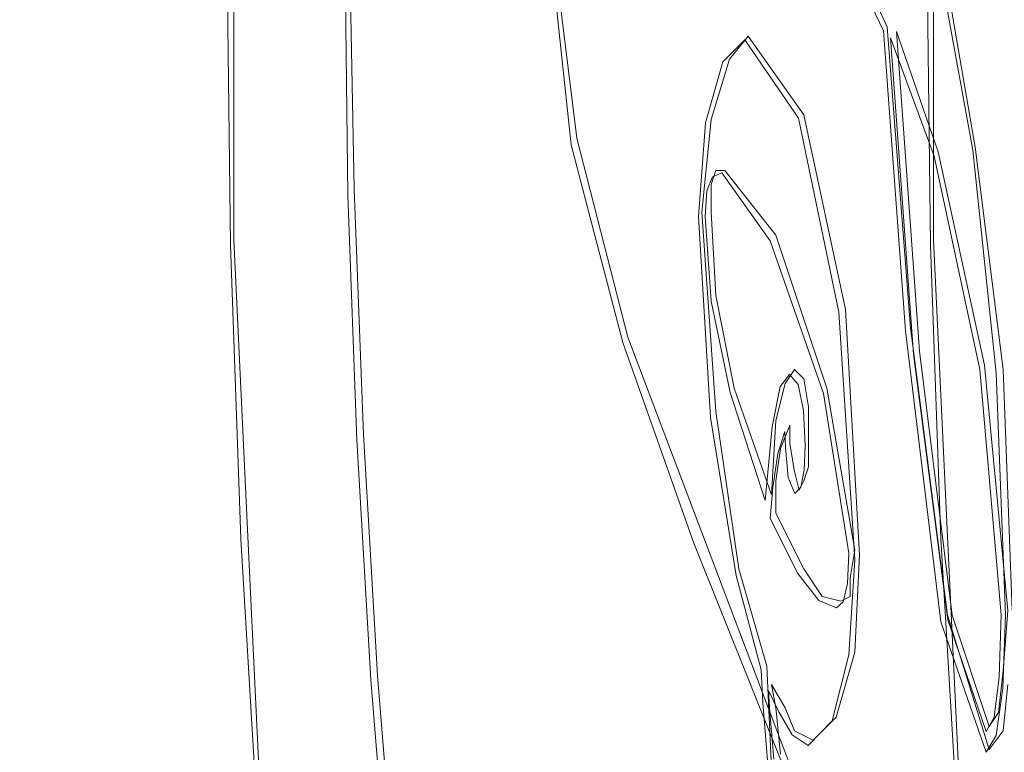
# Model space of a CAD drawing. Extents: x -81 to 81, y -137 to 34.
# Drawn here: x -81 to -79, y -2 to 0 of the extents above; entities that cross this region are included whole.
import ezdxf

# ---------------------------------------------------------------- set-up
doc = ezdxf.new("R2010")
doc.units = 0
doc.header["$LTSCALE"] = 500
doc.header["$MEASUREMENT"] = 0
for name, color, linetype in [('DWXOUTLINES', 7, 'Continuous'), ('FERRO_CHROM', 7, 'Continuous'), ('FERRO_CIEPLA', 7, 'Continuous'), ('FERRO_POKRETLO', 7, 'Continuous')]:
    doc.layers.add(name, color=color, linetype=linetype)

msp = doc.modelspace()

# ---------------------------------------------------------------- linework, layer by layer
at = {"layer": 'DWXOUTLINES', "color": 0, "lineweight": 0}
for p, q in [((-79.25, 0.2, 42.68), (-79.08, -0.17, 43.46)), ((-80.49, 0, 36.39), (-80.49, -0.63, 36.43)), ((-80.24, 0, 37.46), (-80.23, -0.52, 37.49)), ((-79.75, -0.41, 9.33), (-79.8, 0, 9.35)), ((-78.98, 0, 36.03), (-78.98, -0.63, 36.07)), ((-78.95, -0.08, 44.04), (-78.89, -0.43, 44.33)), ((-79.42, -0.24, 41.89), (-79.38, -0.19, 42.1)), ((-79.38, -0.19, 42.1), (-79.26, -0.36, 42.63)), ((-79.08, -0.17, 43.46), (-79.03, -0.82, 43.67)), ((-79.06, -0.18, 43.52), (-78.97, -0.44, 43.95)), ((-79.06, -0.18, 43.52), (-79.01, -0.87, 43.75)), ((-79.46, -0.37, 41.72), (-79.42, -0.24, 41.89)), ((-79.26, -0.36, 42.63), (-79.17, -0.78, 43.02)), ((-79.48, -0.57, 41.66), (-79.46, -0.37, 41.72)), ((-79.75, -0.41, 9.33), (-79.64, -0.84, 9.27)), ((-78.97, -0.44, 43.95), (-78.87, -0.9, 44.39)), ((-78.89, -0.43, 44.33), (-78.83, -0.91, 44.55)), ((-79.46, -0.51, 41.74), (-79.45, -0.48, 41.79)), ((-79.45, -0.48, 41.79), (-79.43, -0.48, 41.88)), ((-79.43, -0.48, 41.88), (-79.32, -0.62, 42.35)), ((-80.23, -0.52, 37.49), (-80.21, -1.05, 37.57)), ((-79.46, -0.57, 41.72), (-79.46, -0.51, 41.74)), ((-79.48, -0.57, 41.66), (-79.45, -1, 41.77)), ((-79.46, -0.57, 41.72), (-79.45, -0.75, 41.78)), ((-80.49, -0.63, 36.43), (-80.46, -1.27, 36.52)), ((-79.32, -0.62, 42.35), (-79.21, -0.95, 42.87)), ((-78.98, -0.63, 36.07), (-78.95, -1.27, 36.16)), ((-79.45, -0.75, 41.78), (-79.41, -0.95, 41.96)), ((-79.17, -0.78, 43.02), (-79.14, -1.31, 43.18)), ((-79.03, -0.82, 43.67), (-78.95, -1.44, 44.01)), ((-79.64, -0.84, 9.27), (-79.31, -1.71, 9.16)), ((-79.01, -0.87, 43.75), (-78.94, -1.44, 44.08)), ((-79.3, -0.94, 42.45), (-79.28, -0.91, 42.54)), ((-79.28, -0.91, 42.54), (-79.26, -0.93, 42.62)), ((-78.87, -0.9, 44.39), (-78.82, -1.43, 44.6)), ((-78.83, -0.91, 44.55), (-78.81, -1.43, 44.64)), ((-79.26, -0.93, 42.62), (-79.25, -0.99, 42.68)), ((-79.41, -0.95, 41.96), (-79.33, -1.18, 42.3)), ((-79.32, -1.02, 42.37), (-79.3, -0.94, 42.45)), ((-79.21, -0.95, 42.87), (-79.15, -1.3, 43.12)), ((-79.25, -0.99, 42.68), (-79.25, -1.06, 42.69)), ((-79.45, -1, 41.77), (-79.4, -1.34, 42.02)), ((-79.33, -1.18, 42.3), (-79.32, -1.02, 42.37)), ((-79.31, -1.08, 42.43), (-79.29, -1.03, 42.5)), ((-79.29, -1.07, 42.5), (-79.29, -1.03, 42.5)), ((-80.21, -1.05, 37.57), (-80.18, -1.57, 37.7)), ((-79.25, -1.12, 42.68), (-79.25, -1.06, 42.69)), ((-79.32, -1.15, 42.38), (-79.31, -1.08, 42.43)), ((-79.29, -1.07, 42.5), (-79.28, -1.13, 42.53)), ((-79.26, -1.15, 42.65), (-79.25, -1.12, 42.68)), ((-79.28, -1.13, 42.53), (-79.27, -1.17, 42.59)), ((-79.32, -1.15, 42.38), (-79.32, -1.22, 42.35)), ((-79.27, -1.17, 42.59), (-79.26, -1.15, 42.65)), ((-79.32, -1.22, 42.35), (-79.26, -1.34, 42.62)), ((-80.46, -1.27, 36.52), (-80.43, -1.89, 36.68)), ((-78.95, -1.27, 36.16), (-78.92, -1.89, 36.31)), ((-79.16, -1.36, 43.1), (-79.15, -1.3, 43.12)), ((-79.15, -1.52, 43.12), (-79.14, -1.31, 43.18)), ((-79.4, -1.34, 42.02), (-79.34, -1.55, 42.26)), ((-79.26, -1.34, 42.62), (-79.22, -1.4, 42.83)), ((-79.16, -1.4, 43.06), (-79.16, -1.36, 43.1)), ((-79.22, -1.4, 42.83), (-79.18, -1.41, 43)), ((-79.18, -1.41, 43), (-79.16, -1.4, 43.06)), ((-78.95, -1.44, 44.01), (-78.86, -1.73, 44.45)), ((-78.94, -1.44, 44.08), (-78.86, -1.68, 44.45)), ((-78.83, -1.56, 44.58), (-78.82, -1.43, 44.6)), ((-79.19, -1.66, 42.96), (-79.15, -1.52, 43.12)), ((-79.34, -1.55, 42.26), (-79.33, -1.77, 42.34)), ((-80.18, -1.57, 37.7), (-80.14, -2.07, 37.87)), ((-78.84, -1.65, 44.53), (-78.83, -1.56, 44.58)), ((-79.33, -1.59, 42.34), (-79.3, -1.64, 42.44)), ((-79.32, -1.64, 42.35), (-79.33, -1.59, 42.34)), ((-78.83, -1.69, 44.55), (-78.82, -1.59, 44.62)), ((-79.32, -1.64, 42.35), (-79.31, -1.74, 42.39)), ((-79.3, -1.64, 42.44), (-79.28, -1.69, 42.57)), ((-78.86, -1.68, 44.45), (-78.84, -1.65, 44.53)), ((-79.24, -1.71, 42.72), (-79.19, -1.66, 42.96)), ((-79.28, -1.69, 42.57), (-79.24, -1.71, 42.72)), ((-78.86, -1.73, 44.45), (-78.83, -1.69, 44.55)), ((-79.14, -2.15, 9.13), (-79.31, -1.71, 9.16))]:
    msp.add_line(p, q, dxfattribs=at)
at = {"layer": 'FERRO_CHROM', "lineweight": 0}
for points, invisible_edges in [([(-78.7996, 0, 8.5653), (-79.1162, -0.2263, 8.7698), (-79.2521, 0, 8.8661), (-79.1162, 0.2263, 8.7698)], 15), ([(-80.906, -0.6438, 12.8534), (-80.9384, 0, 12.8611), (-80.952, 0, 12.3587), (-80.9201, -0.6337, 12.3511)], 15), ([(-80.9201, -0.6337, 12.3511), (-80.952, 0, 12.3587), (-80.9164, 0, 11.8812), (-80.8852, -0.6195, 11.8738)], 15), ([(-80.8369, -0.6498, 13.4038), (-80.8696, 0, 13.4116), (-80.9384, 0, 12.8611), (-80.906, -0.6438, 12.8534)], 15), ([(-80.8075, -0.6012, 11.3982), (-80.8852, -0.6195, 11.8738), (-80.9164, 0, 11.8812), (-80.8377, 0, 11.4055)], 15), ([(-80.7067, -0.6515, 14.0257), (-80.7395, 0, 14.0335), (-80.8696, 0, 13.4116), (-80.8369, -0.6498, 13.4038)], 15), ([(-80.6861, -0.5783, 10.9325), (-80.8075, -0.6012, 11.3982), (-80.8377, 0, 11.4055), (-80.7159, 0, 10.9399)], 15), ([(-80.7067, -0.6515, 14.0257), (-80.5092, -0.6489, 14.7421), (-80.5419, 0, 14.7499), (-80.7395, 0, 14.0335)], 15), ([(-80.5206, -0.5503, 10.4844), (-80.6861, -0.5783, 10.9325), (-80.7159, 0, 10.9399), (-80.5507, 0, 10.4929)], 15), ([(-80.3102, -0.5165, 10.0621), (-80.5206, -0.5503, 10.4844), (-80.5507, 0, 10.4929), (-80.3421, 0, 10.0729)], 15), ([(-80.5092, -0.6489, 14.7421), (-80.2385, -0.642, 15.5764), (-80.2709, 0, 15.5841), (-80.5419, 0, 14.7499)], 15), ([(-80.3082, -0.6405, 36.3814), (-80.4971, -0.6405, 36.4264), (-80.5047, 0, 36.3941), (-80.3159, 0, 36.3491)], 13), ([(-80.4654, -0.6271, 36.5593), (-80.4729, 0, 36.5278), (-80.5047, 0, 36.3941), (-80.4971, -0.6405, 36.4264)], 15), ([(-80.4337, -0.6137, 36.6923), (-80.4411, 0, 36.6614), (-80.4729, 0, 36.5278), (-80.4654, -0.6271, 36.5593)], 15), ([(-80.402, -0.6003, 36.8253), (-80.4092, 0, 36.795), (-80.4411, 0, 36.6614), (-80.4337, -0.6137, 36.6923)], 15), ([(-80.3703, -0.5868, 36.9582), (-80.3774, 0, 36.9286), (-80.4092, 0, 36.795), (-80.402, -0.6003, 36.8253)], 15), ([(-80.3703, -0.5868, 36.9582), (-80.3386, -0.5734, 37.0912), (-80.3455, 0, 37.0623), (-80.3774, 0, 36.9286)], 15), ([(-80.3386, -0.5734, 37.0912), (-80.3069, -0.56, 37.2241), (-80.3137, 0, 37.1959), (-80.3455, 0, 37.0623)], 15), ([(-80.3102, -0.5165, 10.0621), (-80.3421, 0, 10.0729), (-80.0901, 0, 9.6884), (-80.0542, -0.4764, 9.6735)], 15), ([(-80.1194, -0.6405, 36.3364), (-80.3082, -0.6405, 36.3814), (-80.3159, 0, 36.3491), (-80.1271, 0, 36.3041)], 15), ([(-80.3069, -0.56, 37.2241), (-80.2753, -0.5465, 37.3571), (-80.2818, 0, 37.3295), (-80.3137, 0, 37.1959)], 15), ([(-80.2753, -0.5465, 37.3571), (-80.2436, -0.5331, 37.49), (-80.25, 0, 37.4632), (-80.2818, 0, 37.3295)], 13), ([(-80.2385, -0.642, 15.5764), (-79.8885, -0.6308, 16.5516), (-79.9203, 0, 16.5591), (-80.2709, 0, 15.5841)], 15), ([(-79.9306, -0.6405, 36.2914), (-80.1194, -0.6405, 36.3364), (-80.1271, 0, 36.3041), (-79.9383, 0, 36.2591)], 15), ([(-80.0542, -0.4764, 9.6735), (-80.0901, 0, 9.6884), (-79.8073, 0, 9.3484), (-79.7621, -0.4243, 9.3251)], 11), ([(-79.7418, -0.6405, 36.2464), (-79.9306, -0.6405, 36.2914), (-79.9383, 0, 36.2591), (-79.7495, 0, 36.2141)], 15), ([(-79.8885, -0.6308, 16.5516), (-79.4531, -0.6151, 17.691), (-79.4841, 0, 17.6984), (-79.9203, 0, 16.5591)], 15), ([(-79.7621, -0.4243, 9.3251), (-79.8073, 0, 9.3484), (-79.5063, 0, 9.0621), (-79.4432, -0.3543, 9.0235)], 15), ([(-79.7418, -0.6405, 36.2464), (-79.7495, 0, 36.2141), (-79.5606, 0, 36.1691), (-79.5529, -0.6405, 36.2014)], 15), ([(-79.5529, -0.6405, 36.2014), (-79.5606, 0, 36.1691), (-79.3718, 0, 36.1241), (-79.3641, -0.6405, 36.1564)], 15), ([(-79.4432, -0.3543, 9.0235), (-79.5063, 0, 9.0621), (-79.2521, 0, 8.8661), (-79.1162, -0.2263, 8.7698)], 15), ([(-78.9262, -0.595, 19.0178), (-78.9562, 0, 19.0249), (-79.4841, 0, 17.6984), (-79.4531, -0.6151, 17.691)], 15), ([(-79.3641, -0.6405, 36.1564), (-79.3718, 0, 36.1241), (-79.183, 0, 36.0791), (-79.1753, -0.6405, 36.1114)], 15), ([(-79.1753, -0.6405, 36.1114), (-79.183, 0, 36.0791), (-78.9942, 0, 36.0341), (-78.9865, -0.6405, 36.0664)], 11), ([(-78.496, -0.305, 8.4034), (-78.9132, -0.546, 8.6559), (-79.1162, -0.2263, 8.7698), (-78.7996, 0, 8.5653)], 15), ([(-78.3193, -0.5709, 20.5085), (-78.348, 0, 20.5154), (-78.9562, 0, 19.0249), (-78.9262, -0.595, 19.0178)], 15), ([(-79.3001, -0.7223, 8.9468), (-79.4432, -0.3543, 9.0235), (-79.1162, -0.2263, 8.7698), (-78.9132, -0.546, 8.6559)], 15), ([(-78.2082, -0.6694, 8.2773), (-78.6933, -0.9149, 8.5577), (-78.9132, -0.546, 8.6559), (-78.496, -0.305, 8.4034)], 15), ([(-79.6508, -0.8514, 9.2747), (-79.7621, -0.4243, 9.3251), (-79.4432, -0.3543, 9.0235), (-79.3001, -0.7223, 8.9468)], 15), ([(-79.9592, -0.9509, 9.6382), (-80.0542, -0.4764, 9.6735), (-79.7621, -0.4243, 9.3251), (-79.6508, -0.8514, 9.2747)], 11), ([(-80.2216, -1.0295, 10.0347), (-80.3102, -0.5165, 10.0621), (-80.0542, -0.4764, 9.6735), (-79.9592, -0.9509, 9.6382)], 15), ([(-80.2216, -1.0295, 10.0347), (-80.4345, -1.096, 10.4614), (-80.5206, -0.5503, 10.4844), (-80.3102, -0.5165, 10.0621)], 15), ([(-80.4345, -1.096, 10.4614), (-80.5997, -1.1515, 10.9112), (-80.6861, -0.5783, 10.9325), (-80.5206, -0.5503, 10.4844)], 15), ([(-80.2873, -1.1148, 37.3066), (-80.2561, -1.088, 37.4376), (-80.2753, -0.5465, 37.3571), (-80.3069, -0.56, 37.2241)], 15), ([(-80.2561, -1.088, 37.4376), (-80.2248, -1.0613, 37.5686), (-80.2436, -0.5331, 37.49), (-80.2753, -0.5465, 37.3571)], 13), ([(-79.1229, -1.1177, 8.8714), (-79.3001, -0.7223, 8.9468), (-78.9132, -0.546, 8.6559), (-78.6933, -0.9149, 8.5577)], 15), ([(-80.3497, -1.1683, 37.0447), (-80.3185, -1.1415, 37.1757), (-80.3386, -0.5734, 37.0912), (-80.3703, -0.5868, 36.9582)], 15), ([(-80.3185, -1.1415, 37.1757), (-80.2873, -1.1148, 37.3066), (-80.3069, -0.56, 37.2241), (-80.3386, -0.5734, 37.0912)], 15), ([(-78.2351, -1.1366, 20.4885), (-78.3193, -0.5709, 20.5085), (-78.9262, -0.595, 19.0178), (-78.8385, -1.1845, 18.9969)], 15), ([(-80.5997, -1.1515, 10.9112), (-80.7189, -1.197, 11.3771), (-80.8075, -0.6012, 11.3982), (-80.6861, -0.5783, 10.9325)], 15), ([(-80.3497, -1.1683, 37.0447), (-80.3703, -0.5868, 36.9582), (-80.402, -0.6003, 36.8253), (-80.3809, -1.195, 36.9137)], 15), ([(-80.7189, -1.197, 11.3771), (-80.7939, -1.2333, 11.852), (-80.8852, -0.6195, 11.8738), (-80.8075, -0.6012, 11.3982)], 15), ([(-80.4121, -1.2217, 36.7827), (-80.4337, -0.6137, 36.6923), (-80.4654, -0.6271, 36.5593), (-80.4434, -1.2485, 36.6518)], 15), ([(-80.3809, -1.195, 36.9137), (-80.402, -0.6003, 36.8253), (-80.4337, -0.6137, 36.6923), (-80.4121, -1.2217, 36.7827)], 15), ([(-79.7956, -1.2558, 16.5294), (-79.3624, -1.2246, 17.6694), (-79.4531, -0.6151, 17.691), (-79.8885, -0.6308, 16.5516)], 15), ([(-78.8385, -1.1845, 18.9969), (-78.9262, -0.595, 19.0178), (-79.4531, -0.6151, 17.691), (-79.3624, -1.2246, 17.6694)], 15), ([(-80.8267, -1.2616, 12.3288), (-80.9201, -0.6337, 12.3511), (-80.8852, -0.6195, 11.8738), (-80.7939, -1.2333, 11.852)], 15), ([(-80.8111, -1.2817, 12.8307), (-80.906, -0.6438, 12.8534), (-80.9201, -0.6337, 12.3511), (-80.8267, -1.2616, 12.3288)], 15), ([(-80.4434, -1.2485, 36.6518), (-80.4654, -0.6271, 36.5593), (-80.4971, -0.6405, 36.4264), (-80.4746, -1.2752, 36.5208)], 15), ([(-80.1439, -1.2782, 15.5538), (-79.7956, -1.2558, 16.5294), (-79.8885, -0.6308, 16.5516), (-80.2385, -0.642, 15.5764)], 15), ([(-80.7411, -1.2936, 13.381), (-80.8369, -0.6498, 13.4038), (-80.906, -0.6438, 12.8534), (-80.8111, -1.2817, 12.8307)], 15), ([(-80.6106, -1.297, 14.0028), (-80.7067, -0.6515, 14.0257), (-80.8369, -0.6498, 13.4038), (-80.7411, -1.2936, 13.381)], 15), ([(-80.6106, -1.297, 14.0028), (-80.4136, -1.2919, 14.7193), (-80.5092, -0.6489, 14.7421), (-80.7067, -0.6515, 14.0257)], 15), ([(-80.4136, -1.2919, 14.7193), (-80.1439, -1.2782, 15.5538), (-80.2385, -0.642, 15.5764), (-80.5092, -0.6489, 14.7421)], 15), ([(-80.2857, -1.2752, 36.4758), (-80.4746, -1.2752, 36.5208), (-80.4971, -0.6405, 36.4264), (-80.3082, -0.6405, 36.3814)], 13), ([(-80.0969, -1.2752, 36.4308), (-80.2857, -1.2752, 36.4758), (-80.3082, -0.6405, 36.3814), (-80.1194, -0.6405, 36.3364)], 15), ([(-79.9081, -1.2752, 36.3858), (-80.0969, -1.2752, 36.4308), (-80.1194, -0.6405, 36.3364), (-79.9306, -0.6405, 36.2914)], 15), ([(-79.7193, -1.2752, 36.3408), (-79.9081, -1.2752, 36.3858), (-79.9306, -0.6405, 36.2914), (-79.7418, -0.6405, 36.2464)], 15), ([(-79.7193, -1.2752, 36.3408), (-79.7418, -0.6405, 36.2464), (-79.5529, -0.6405, 36.2014), (-79.5304, -1.2752, 36.2958)], 15), ([(-79.5304, -1.2752, 36.2958), (-79.5529, -0.6405, 36.2014), (-79.3641, -0.6405, 36.1564), (-79.3416, -1.2752, 36.2508)], 15), ([(-79.3416, -1.2752, 36.2508), (-79.3641, -0.6405, 36.1564), (-79.1753, -0.6405, 36.1114), (-79.1528, -1.2752, 36.2058)], 15), ([(-79.1528, -1.2752, 36.2058), (-79.1753, -0.6405, 36.1114), (-78.9865, -0.6405, 36.0664), (-78.964, -1.2752, 36.1608)], 11), ([(-79.4975, -1.2844, 9.2166), (-79.6508, -0.8514, 9.2747), (-79.3001, -0.7223, 8.9468), (-79.1229, -1.1177, 8.8714)], 15), ([(-79.8177, -1.4215, 9.5919), (-79.9592, -0.9509, 9.6382), (-79.6508, -0.8514, 9.2747), (-79.4975, -1.2844, 9.2166)], 11), ([(-78.9407, -1.5334, 8.8137), (-79.1229, -1.1177, 8.8714), (-78.6933, -0.9149, 8.5577), (-78.4941, -1.3225, 8.4923)], 15), ([(-80.0839, -1.5354, 9.9956), (-80.2216, -1.0295, 10.0347), (-79.9592, -0.9509, 9.6382), (-79.8177, -1.4215, 9.5919)], 15), ([(-80.0839, -1.5354, 9.9956), (-80.2967, -1.6326, 10.426), (-80.4345, -1.096, 10.4614), (-80.2216, -1.0295, 10.0347)], 15), ([(-80.2247, -1.6196, 37.5692), (-80.1943, -1.5798, 37.6969), (-80.2248, -1.0613, 37.5686), (-80.2561, -1.088, 37.4376)], 13), ([(-80.2967, -1.6326, 10.426), (-80.4591, -1.7143, 10.8771), (-80.5997, -1.1515, 10.9112), (-80.4345, -1.096, 10.4614)], 15), ([(-80.2551, -1.6594, 37.4414), (-80.2247, -1.6196, 37.5692), (-80.2561, -1.088, 37.4376), (-80.2873, -1.1148, 37.3066)], 15), ([(-80.2856, -1.6992, 37.3137), (-80.2551, -1.6594, 37.4414), (-80.2873, -1.1148, 37.3066), (-80.3185, -1.1415, 37.1757)], 15), ([(-79.3224, -1.7209, 9.1647), (-79.4975, -1.2844, 9.2166), (-79.1229, -1.1177, 8.8714), (-78.9407, -1.5334, 8.8137)], 15), ([(-80.316, -1.739, 37.186), (-80.2856, -1.6992, 37.3137), (-80.3185, -1.1415, 37.1757), (-80.3497, -1.1683, 37.0447)], 15), ([(-78.0977, -1.6919, 20.4557), (-78.2351, -1.1366, 20.4885), (-78.8385, -1.1845, 18.9969), (-78.6953, -1.7632, 18.9627)], 15), ([(-80.4591, -1.7143, 10.8771), (-80.5741, -1.7817, 11.3426), (-80.7189, -1.197, 11.3771), (-80.5997, -1.1515, 10.9112)], 15), ([(-80.316, -1.739, 37.186), (-80.3497, -1.1683, 37.0447), (-80.3809, -1.195, 36.9137), (-80.3465, -1.7788, 37.0582)], 15), ([(-78.6953, -1.7632, 18.9627), (-78.8385, -1.1845, 18.9969), (-79.3624, -1.2246, 17.6694), (-79.2144, -1.8229, 17.6341)], 15), ([(-80.5741, -1.7817, 11.3426), (-80.6448, -1.8358, 11.8165), (-80.7939, -1.2333, 11.852), (-80.7189, -1.197, 11.3771)], 15), ([(-80.3465, -1.7788, 37.0582), (-80.3809, -1.195, 36.9137), (-80.4121, -1.2217, 36.7827), (-80.3769, -1.8186, 36.9305)], 15), ([(-80.3769, -1.8186, 36.9305), (-80.4121, -1.2217, 36.7827), (-80.4434, -1.2485, 36.6518), (-80.4074, -1.8584, 36.8027)], 15), ([(-79.6437, -1.8693, 16.4932), (-79.2144, -1.8229, 17.6341), (-79.3624, -1.2246, 17.6694), (-79.7956, -1.2558, 16.5294)], 15), ([(-80.6742, -1.878, 12.2924), (-80.8267, -1.2616, 12.3288), (-80.7939, -1.2333, 11.852), (-80.6448, -1.8358, 11.8165)], 15), ([(-80.4074, -1.8584, 36.8027), (-80.4434, -1.2485, 36.6518), (-80.4746, -1.2752, 36.5208), (-80.4378, -1.8982, 36.675)], 15), ([(-80.6561, -1.9079, 12.7938), (-80.8111, -1.2817, 12.8307), (-80.8267, -1.2616, 12.3288), (-80.6742, -1.878, 12.2924)], 15), ([(-79.9894, -1.9026, 15.517), (-79.6437, -1.8693, 16.4932), (-79.7956, -1.2558, 16.5294), (-80.1439, -1.2782, 15.5538)], 15), ([(-80.5847, -1.9255, 13.3437), (-80.7411, -1.2936, 13.381), (-80.8111, -1.2817, 12.8307), (-80.6561, -1.9079, 12.7938)], 15), ([(-80.4538, -1.9306, 13.9654), (-80.6106, -1.297, 14.0028), (-80.7411, -1.2936, 13.381), (-80.5847, -1.9255, 13.3437)], 15), ([(-80.4538, -1.9306, 13.9654), (-80.2574, -1.923, 14.6821), (-80.4136, -1.2919, 14.7193), (-80.6106, -1.297, 14.0028)], 15), ([(-80.249, -1.8982, 36.63), (-80.4378, -1.8982, 36.675), (-80.4746, -1.2752, 36.5208), (-80.2857, -1.2752, 36.4758)], 13), ([(-80.2574, -1.923, 14.6821), (-79.9894, -1.9026, 15.517), (-80.1439, -1.2782, 15.5538), (-80.4136, -1.2919, 14.7193)], 15), ([(-80.0602, -1.8982, 36.585), (-80.249, -1.8982, 36.63), (-80.2857, -1.2752, 36.4758), (-80.0969, -1.2752, 36.4308)], 15), ([(-79.8713, -1.8982, 36.54), (-80.0602, -1.8982, 36.585), (-80.0969, -1.2752, 36.4308), (-79.9081, -1.2752, 36.3858)], 15), ([(-79.6825, -1.8982, 36.495), (-79.8713, -1.8982, 36.54), (-79.9081, -1.2752, 36.3858), (-79.7193, -1.2752, 36.3408)], 15), ([(-79.6425, -1.8863, 9.5439), (-79.8177, -1.4215, 9.5919), (-79.4975, -1.2844, 9.2166), (-79.3224, -1.7209, 9.1647)], 11), ([(-79.6825, -1.8982, 36.495), (-79.7193, -1.2752, 36.3408), (-79.5304, -1.2752, 36.2958), (-79.4937, -1.8982, 36.45)], 15), ([(-79.4937, -1.8982, 36.45), (-79.5304, -1.2752, 36.2958), (-79.3416, -1.2752, 36.2508), (-79.3049, -1.8982, 36.405)], 15), ([(-79.3049, -1.8982, 36.405), (-79.3416, -1.2752, 36.2508), (-79.1528, -1.2752, 36.2058), (-79.116, -1.8982, 36.36)], 15), ([(-79.116, -1.8982, 36.36), (-79.1528, -1.2752, 36.2058), (-78.964, -1.2752, 36.1608), (-78.9272, -1.8982, 36.315)], 11), ([(-78.9407, -1.5334, 8.8137), (-78.4941, -1.3225, 8.4923), (-78.3534, -1.7585, 8.4767), (-78.7827, -1.9621, 8.7903)], 15), ([(-79.9044, -2.0308, 9.9497), (-80.0839, -1.5354, 9.9956), (-79.8177, -1.4215, 9.5919), (-79.6425, -1.8863, 9.5439)], 15), ([(-79.9044, -2.0308, 9.9497), (-80.1114, -2.1556, 10.3806), (-80.2967, -1.6326, 10.426), (-80.0839, -1.5354, 9.9956)], 15), ([(-79.3224, -1.7209, 9.1647), (-78.9407, -1.5334, 8.8137), (-78.7827, -1.9621, 8.7903), (-79.1454, -2.1585, 9.1327)], 15), ([(-80.1817, -2.1361, 37.7497), (-80.1523, -2.0836, 37.873), (-80.1943, -1.5798, 37.6969), (-80.2247, -1.6196, 37.5692)], 13), ([(-80.1114, -2.1556, 10.3806), (-80.2672, -2.2617, 10.831), (-80.4591, -1.7143, 10.8771), (-80.2967, -1.6326, 10.426)], 15), ([(-80.2111, -2.1886, 37.6264), (-80.1817, -2.1361, 37.7497), (-80.2247, -1.6196, 37.5692), (-80.2551, -1.6594, 37.4414)], 15), ([(-80.2404, -2.2411, 37.5031), (-80.2111, -2.1886, 37.6264), (-80.2551, -1.6594, 37.4414), (-80.2856, -1.6992, 37.3137)], 15), ([(-80.2698, -2.2936, 37.3798), (-80.2404, -2.2411, 37.5031), (-80.2856, -1.6992, 37.3137), (-80.316, -1.739, 37.186)], 15), ([(-80.2672, -2.2617, 10.831), (-80.3755, -2.3499, 11.2953), (-80.5741, -1.7817, 11.3426), (-80.4591, -1.7143, 10.8771)], 15), ([(-79.6425, -1.8863, 9.5439), (-79.3224, -1.7209, 9.1647), (-79.1454, -2.1585, 9.1327), (-79.4463, -2.3434, 9.5034)], 9)]:
    msp.add_3dface(points, dxfattribs=dict(at, invisible_edges=invisible_edges))
at = {"layer": 'FERRO_CIEPLA', "lineweight": 0}
for points, invisible_edges in [([(-79.0878, -0.1785, 43.4558), (-79.091, 0.3506, 43.4413), (-79.1438, -0.0622, 43.2033), (-79.0878, -0.1785, 43.4558)], 11), ([(-79.0435, 0.2233, 43.6555), (-79.091, 0.3506, 43.4413), (-79.0728, -0.1933, 43.5233), (-79.0435, 0.2233, 43.6555)], 14), ([(-79.0728, -0.1933, 43.5233), (-79.091, 0.3506, 43.4413), (-79.0878, -0.1785, 43.4558), (-79.0728, -0.1933, 43.5233)], 15), ([(-79.0022, 0.0807, 43.8418), (-79.0435, 0.2233, 43.6555), (-79.0728, -0.1933, 43.5233), (-79.0022, 0.0807, 43.8418)], 14), ([(-78.9786, -0.4493, 43.9483), (-79.0022, 0.0807, 43.8418), (-79.0728, -0.1933, 43.5233), (-78.9786, -0.4493, 43.9483)], 11), ([(-78.9583, -0.0895, 44.0398), (-79.0022, 0.0807, 43.8418), (-78.9786, -0.4493, 43.9483), (-78.9583, -0.0895, 44.0398)], 14), ([(-78.8951, -0.4361, 44.325), (-78.9583, -0.0895, 44.0398), (-78.9786, -0.4493, 43.9483), (-78.8951, -0.4361, 44.325)], 14), ([(-79.0408, -0.8262, 43.6676), (-79.0728, -0.1933, 43.5233), (-79.0878, -0.1785, 43.4558), (-79.0408, -0.8262, 43.6676)], 11), ([(-79.3328, -0.6319, 42.3505), (-79.3874, -0.1982, 42.1042), (-79.4367, -0.485, 41.8821), (-79.3328, -0.6319, 42.3505)], 11), ([(-79.3874, -0.1982, 42.1042), (-79.4346, -0.2453, 41.8912), (-79.4367, -0.485, 41.8821), (-79.3874, -0.1982, 42.1042)], 14), ([(-79.2716, -0.3673, 42.6266), (-79.3874, -0.1982, 42.1042), (-79.3328, -0.6319, 42.3505), (-79.2716, -0.3673, 42.6266)], 14), ([(-79.0233, -0.8762, 43.7466), (-79.0728, -0.1933, 43.5233), (-79.0408, -0.8262, 43.6676), (-79.0233, -0.8762, 43.7466)], 14), ([(-79.4346, -0.2453, 41.8912), (-79.4718, -0.377, 41.7234), (-79.4367, -0.485, 41.8821), (-79.4346, -0.2453, 41.8912)], 14), ([(-79.4718, -0.377, 41.7234), (-79.487, -0.579, 41.6552), (-79.473, -0.579, 41.718), (-79.4718, -0.377, 41.7234)], 14), ([(-79.4691, -0.5238, 41.7359), (-79.4718, -0.377, 41.7234), (-79.473, -0.579, 41.718), (-79.4691, -0.5238, 41.7359)], 11), ([(-79.4367, -0.485, 41.8821), (-79.4718, -0.377, 41.7234), (-79.457, -0.494, 41.7902), (-79.4367, -0.485, 41.8821)], 11), ([(-79.457, -0.494, 41.7902), (-79.4718, -0.377, 41.7234), (-79.4691, -0.5238, 41.7359), (-79.457, -0.494, 41.7902)], 11), ([(-79.2173, -0.9611, 42.8715), (-79.2716, -0.3673, 42.6266), (-79.3328, -0.6319, 42.3505), (-79.2173, -0.9611, 42.8715)], 11), ([(-79.1843, -0.7857, 43.0202), (-79.2716, -0.3673, 42.6266), (-79.2173, -0.9611, 42.8715), (-79.1843, -0.7857, 43.0202)], 14), ([(-78.8799, -0.9097, 44.3937), (-78.8951, -0.4361, 44.325), (-78.9786, -0.4493, 43.9483), (-78.8799, -0.9097, 44.3937)], 11), ([(-78.8449, -0.9179, 44.5512), (-78.8951, -0.4361, 44.325), (-78.8799, -0.9097, 44.3937), (-78.8449, -0.9179, 44.5512)], 14), ([(-79.4615, -1.013, 41.77), (-79.473, -0.579, 41.718), (-79.487, -0.579, 41.6552), (-79.4615, -1.013, 41.77)], 11), ([(-79.4602, -0.7621, 41.7761), (-79.473, -0.579, 41.718), (-79.4615, -1.013, 41.77), (-79.4602, -0.7621, 41.7761)], 14), ([(-79.4185, -0.9595, 41.964), (-79.4602, -0.7621, 41.7761), (-79.4615, -1.013, 41.77), (-79.4185, -0.9595, 41.964)], 14), ([(-79.1627, -1.3058, 43.1179), (-79.1843, -0.7857, 43.0202), (-79.2173, -0.9611, 42.8715), (-79.1627, -1.3058, 43.1179)], 11), ([(-79.1499, -1.3206, 43.1758), (-79.1843, -0.7857, 43.0202), (-79.1627, -1.3058, 43.1179), (-79.1499, -1.3206, 43.1758)], 14), ([(-78.9646, -1.4541, 44.0114), (-79.0233, -0.8762, 43.7466), (-79.0408, -0.8262, 43.6676), (-78.9646, -1.4541, 44.0114)], 11), ([(-78.9493, -1.4503, 44.0804), (-79.0233, -0.8762, 43.7466), (-78.9646, -1.4541, 44.0114), (-78.9493, -1.4503, 44.0804)], 14), ([(-78.8342, -1.4393, 44.5998), (-78.8449, -0.9179, 44.5512), (-78.8799, -0.9097, 44.3937), (-78.8342, -1.4393, 44.5998)], 11), ([(-79.2911, -0.9201, 42.5386), (-79.3107, -0.9467, 42.4505), (-79.3007, -1.0437, 42.4952), (-79.2911, -0.9201, 42.5386)], 14), ([(-79.2911, -0.9201, 42.5386), (-79.3007, -1.0437, 42.4952), (-79.2934, -1.1426, 42.5281), (-79.2911, -0.9201, 42.5386)], 15), ([(-79.2793, -1.1772, 42.5917), (-79.2911, -0.9201, 42.5386), (-79.2934, -1.1426, 42.5281), (-79.2793, -1.1772, 42.5917)], 11), ([(-79.2722, -0.9423, 42.6237), (-79.2911, -0.9201, 42.5386), (-79.2793, -1.1772, 42.5917), (-79.2722, -0.9423, 42.6237)], 14), ([(-78.8245, -1.4393, 44.6432), (-78.8449, -0.9179, 44.5512), (-78.8301, -1.5975, 44.618), (-78.8245, -1.4393, 44.6432)], 10), ([(-78.8301, -1.5975, 44.618), (-78.8449, -0.9179, 44.5512), (-78.8342, -1.4393, 44.5998), (-78.8301, -1.5975, 44.618)], 15), ([(-79.3107, -0.9467, 42.4505), (-79.3283, -1.0336, 42.3709), (-79.3157, -1.0913, 42.4276), (-79.3107, -0.9467, 42.4505)], 14), ([(-79.3007, -1.0437, 42.4952), (-79.3107, -0.9467, 42.4505), (-79.3157, -1.0913, 42.4276), (-79.3007, -1.0437, 42.4952)], 11), ([(-79.2664, -1.1635, 42.6502), (-79.2722, -0.9423, 42.6237), (-79.2793, -1.1772, 42.5917), (-79.2664, -1.1635, 42.6502)], 11), ([(-79.2607, -0.9985, 42.6756), (-79.2722, -0.9423, 42.6237), (-79.2664, -1.1635, 42.6502), (-79.2607, -0.9985, 42.6756)], 14), ([(-79.4061, -1.3547, 42.02), (-79.4185, -0.9595, 41.964), (-79.4615, -1.013, 41.77), (-79.4061, -1.3547, 42.02)], 11), ([(-79.3436, -1.1921, 42.3021), (-79.4185, -0.9595, 41.964), (-79.3521, -1.5579, 42.2635), (-79.3436, -1.1921, 42.3021)], 14), ([(-79.3521, -1.5579, 42.2635), (-79.4185, -0.9595, 41.964), (-79.4061, -1.3547, 42.02), (-79.3521, -1.5579, 42.2635)], 11), ([(-79.2591, -1.1267, 42.6829), (-79.2607, -0.9985, 42.6756), (-79.2664, -1.1635, 42.6502), (-79.2591, -1.1267, 42.6829)], 11), ([(-79.2569, -1.0734, 42.6931), (-79.2607, -0.9985, 42.6756), (-79.2591, -1.1267, 42.6829), (-79.2569, -1.0734, 42.6931)], 10), ([(-79.3283, -1.0336, 42.3709), (-79.3436, -1.1921, 42.3021), (-79.3328, -1.2316, 42.3503), (-79.3283, -1.0336, 42.3709)], 14), ([(-79.3271, -1.1642, 42.3761), (-79.3283, -1.0336, 42.3709), (-79.3328, -1.2316, 42.3503), (-79.3271, -1.1642, 42.3761)], 11), ([(-79.3157, -1.0913, 42.4276), (-79.3283, -1.0336, 42.3709), (-79.3271, -1.1642, 42.3761), (-79.3157, -1.0913, 42.4276)], 11), ([(-79.2934, -1.1426, 42.5281), (-79.3007, -1.0437, 42.4952), (-79.2995, -1.0783, 42.5009), (-79.2934, -1.1426, 42.5281)], 9), ([(-79.3436, -1.1921, 42.3021), (-79.3521, -1.5579, 42.2635), (-79.3482, -1.6288, 42.2812), (-79.3436, -1.1921, 42.3021)], 13), ([(-79.3428, -1.6997, 42.3053), (-79.3436, -1.1921, 42.3021), (-79.3482, -1.6288, 42.2812), (-79.3428, -1.6997, 42.3053)], 11), ([(-79.3328, -1.2316, 42.3503), (-79.3436, -1.1921, 42.3021), (-79.3361, -1.6024, 42.3359), (-79.3328, -1.2316, 42.3503)], 15), ([(-79.3361, -1.6024, 42.3359), (-79.3436, -1.1921, 42.3021), (-79.3361, -1.7804, 42.3359), (-79.3361, -1.6024, 42.3359)], 15), ([(-79.3361, -1.7804, 42.3359), (-79.3436, -1.1921, 42.3021), (-79.3428, -1.6997, 42.3053), (-79.3361, -1.7804, 42.3359)], 11), ([(-79.3136, -1.6486, 42.4371), (-79.3328, -1.2316, 42.3503), (-79.3361, -1.6024, 42.3359), (-79.3136, -1.6486, 42.4371)], 11), ([(-79.2726, -1.3497, 42.6221), (-79.3328, -1.2316, 42.3503), (-79.285, -1.698, 42.5661), (-79.2726, -1.3497, 42.6221)], 14), ([(-79.285, -1.698, 42.5661), (-79.3328, -1.2316, 42.3503), (-79.3136, -1.6486, 42.4371), (-79.285, -1.698, 42.5661)], 11), ([(-79.1627, -1.3058, 43.1179), (-79.1658, -1.3717, 43.1037), (-79.1631, -1.5255, 43.1161), (-79.1627, -1.3058, 43.1179)], 14), ([(-79.1499, -1.3206, 43.1758), (-79.1627, -1.3058, 43.1179), (-79.1631, -1.5255, 43.1161), (-79.1499, -1.3206, 43.1758)], 11), ([(-79.2505, -1.7211, 42.722), (-79.2726, -1.3497, 42.6221), (-79.285, -1.698, 42.5661), (-79.2505, -1.7211, 42.722)], 11), ([(-79.2276, -1.4085, 42.8252), (-79.2726, -1.3497, 42.6221), (-79.2505, -1.7211, 42.722), (-79.2276, -1.4085, 42.8252)], 14), ([(-79.1631, -1.5255, 43.1161), (-79.1658, -1.3717, 43.1037), (-79.1987, -1.6678, 42.9555), (-79.1631, -1.5255, 43.1161)], 11), ([(-79.1658, -1.3717, 43.1037), (-79.1749, -1.4112, 43.0628), (-79.1987, -1.6678, 42.9555), (-79.1658, -1.3717, 43.1037)], 14), ([(-79.1987, -1.6678, 42.9555), (-79.2276, -1.4085, 42.8252), (-79.2505, -1.7211, 42.722), (-79.1987, -1.6678, 42.9555)], 11), ([(-79.1895, -1.4244, 42.9972), (-79.2276, -1.4085, 42.8252), (-79.1987, -1.6678, 42.9555), (-79.1895, -1.4244, 42.9972)], 14), ([(-79.1749, -1.4112, 43.0628), (-79.1895, -1.4244, 42.9972), (-79.1987, -1.6678, 42.9555), (-79.1749, -1.4112, 43.0628)], 14), ([(-78.8301, -1.5975, 44.618), (-78.8342, -1.4393, 44.5998), (-78.8382, -1.5728, 44.5816), (-78.8301, -1.5975, 44.618)], 13), ([(-78.8663, -1.7359, 44.455), (-78.9493, -1.4503, 44.0804), (-78.9646, -1.4541, 44.0114), (-78.8663, -1.7359, 44.455)], 11), ([(-78.8663, -1.6914, 44.455), (-78.9493, -1.4503, 44.0804), (-78.8663, -1.7359, 44.455), (-78.8663, -1.6914, 44.455)], 14), ([(-78.8382, -1.5728, 44.5816), (-78.8494, -1.6601, 44.5311), (-78.845, -1.6997, 44.551), (-78.8382, -1.5728, 44.5816)], 14), ([(-78.8301, -1.5975, 44.618), (-78.8382, -1.5728, 44.5816), (-78.845, -1.6997, 44.551), (-78.8301, -1.5975, 44.618)], 11), ([(-79.3332, -1.6508, 42.3486), (-79.3361, -1.6024, 42.3359), (-79.3361, -1.7804, 42.3359), (-79.3332, -1.6508, 42.3486)], 14), ([(-79.3292, -1.6991, 42.3666), (-79.3332, -1.6508, 42.3486), (-79.3361, -1.7804, 42.3359), (-79.3292, -1.6991, 42.3666)], 14), ([(-78.845, -1.6997, 44.551), (-78.8494, -1.6601, 44.5311), (-78.8663, -1.7359, 44.455), (-78.845, -1.6997, 44.551)], 11), ([(-78.8494, -1.6601, 44.5311), (-78.8663, -1.6914, 44.455), (-78.8663, -1.7359, 44.455), (-78.8494, -1.6601, 44.5311)], 14), ([(-79.3243, -1.7508, 42.389), (-79.3292, -1.6991, 42.3666), (-79.3361, -1.7804, 42.3359), (-79.3243, -1.7508, 42.389)], 14)]:
    msp.add_3dface(points, dxfattribs=dict(at, invisible_edges=invisible_edges))
at = {"layer": 'FERRO_POKRETLO', "lineweight": 0}
for points, invisible_edges in [([(-78.9863, 0, 42.7652), (-79.4048, 0.7479, 41.0092), (-79.562, 0, 40.3495), (-79.4048, -0.7479, 41.0092)], 15), ([(-78.9863, 0, 42.7652), (-78.5678, -0.7479, 44.5212), (-78.4106, 0, 45.1808), (-78.5678, 0.7479, 44.5212)], 15), ([(-79.562, 0, 40.3495), (-79.7849, 0.5835, 39.4145), (-79.9235, 0, 38.8329), (-79.7849, -0.5834, 39.4145)], 15), ([(-80.1562, 0, 37.8566), (-80.2436, 0.5331, 37.49), (-80.25, 0, 37.4632), (-80.2436, -0.5331, 37.49)], 9), ([(-79.9235, 0, 38.8329), (-80.0718, 0.5412, 38.2109), (-80.1562, 0, 37.8566), (-80.0718, -0.5412, 38.2109)], 15), ([(-80.0718, -0.5412, 38.2109), (-80.1562, 0, 37.8566), (-80.2436, -0.5331, 37.49), (-80.2248, -1.0613, 37.5686)], 11), ([(-79.7849, -0.5834, 39.4145), (-79.9235, 0, 38.8329), (-80.0718, -0.5412, 38.2109), (-79.9932, -1.0987, 38.5404)], 15), ([(-79.4048, -0.7479, 41.0092), (-79.562, 0, 40.3495), (-79.7849, -0.5834, 39.4145), (-79.6835, -1.2458, 39.8401)], 15), ([(-78.9863, 0, 42.7652), (-79.4048, -0.7479, 41.0092), (-79.3934, -1.7563, 41.0571), (-79.1597, -1.8055, 42.0379)], 15), ([(-78.9863, 0, 42.7652), (-79.1597, -1.8055, 42.0379), (-78.9863, -2.4838, 42.7652), (-78.813, -1.8055, 43.4925)], 15), ([(-78.9863, 0, 42.7652), (-78.813, -1.8055, 43.4925), (-78.5792, -1.7563, 44.4733), (-78.5678, -0.7479, 44.5212)], 15), ([(-79.9932, -1.0987, 38.5404), (-80.0718, -0.5412, 38.2109), (-80.2248, -1.0613, 37.5686), (-80.1943, -1.5798, 37.6969)], 11), ([(-79.6835, -1.2458, 39.8401), (-79.7849, -0.5834, 39.4145), (-79.9932, -1.0987, 38.5404), (-79.9267, -1.6805, 38.8195)], 15), ([(-79.4048, -0.7479, 41.0092), (-79.6835, -1.2458, 39.8401), (-79.6466, -2.0236, 39.9946), (-79.3934, -1.7563, 41.0571)], 15), ([(-79.9267, -1.6805, 38.8195), (-79.9932, -1.0987, 38.5404), (-80.1943, -1.5798, 37.6969), (-80.1523, -2.0836, 37.873)], 11), ([(-79.6835, -1.2458, 39.8401), (-79.9267, -1.6805, 38.8195), (-79.8784, -2.2948, 39.0223), (-79.6466, -2.0236, 39.9946)], 15), ([(-79.9267, -1.6805, 38.8195), (-80.1523, -2.0836, 37.873), (-80.0994, -2.5679, 38.095), (-79.8784, -2.2948, 39.0223)], 13)]:
    msp.add_3dface(points, dxfattribs=dict(at, invisible_edges=invisible_edges))

doc.saveas('drawing.dxf')
